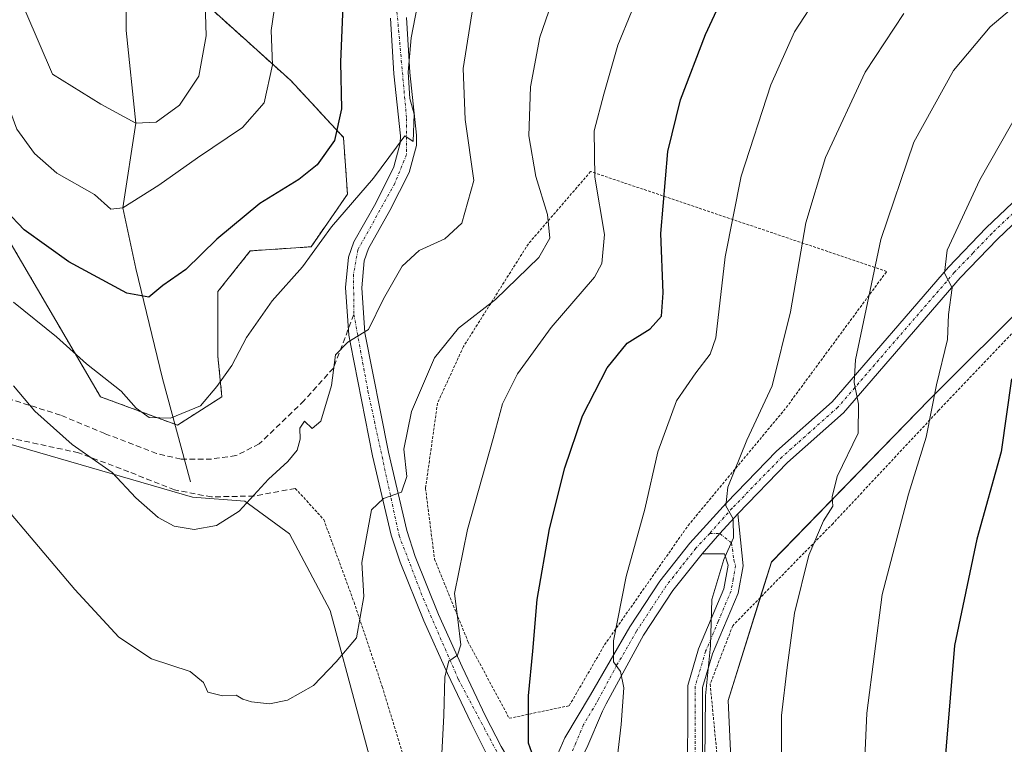
# Model space of a CAD drawing. Units: metres. Extents: x 616811 to 620238, y 4780330 to 4782703.
# Drawn here: x 619482 to 619660, y 4780564 to 4780695 of the extents above; entities that cross this region are included whole.
import ezdxf

# ---------------------------------------------------------------- set-up
doc = ezdxf.new("R2010")
doc.units = ezdxf.units.M
doc.header["$MEASUREMENT"] = 0
for name, pattern in [('TRAZO_Y_PUNTO', [1, 0.5, -0.25, 0, -0.25]), ('TRAZOS', [0.75, 0.5, -0.25]), ('TRAZOSX2', [1.5, 1, -0.5])]:
    doc.linetypes.add(name, pattern=pattern)
for name, color, linetype, lineweight in [('Alambrada', 19, 'TRAZOS', 0), ('Arbolado forestal', 92, 'TRAZOS', 0), ('Arbolado forestal CxS', 92, 'Continuous', 0), ('Camino', 19, 'Continuous', 0), ('Camino Cxs', 19, 'Continuous', 0), ('Camino eje', 39, 'TRAZO_Y_PUNTO', 13), ('Corriente natural lineal', 142, 'Continuous', 13), ('Curva de nivel maestra', 36, 'Continuous', 30), ('Curva de nivel normal', 36, 'Continuous', 0), ('Muro lineal', 1, 'TRAZOSX2', 13), ('Pastizal CxS', 92, 'Continuous', 0), ('Pista pavimentada', 135, 'Continuous', 13), ('Pista pavimentada Cxs', 135, 'Continuous', 0), ('Pista pavimentada eje', 135, 'TRAZO_Y_PUNTO', 0), ('Prado', 92, 'Continuous', 0), ('Prado CxS', 92, 'Continuous', 0), ('Senda', 19, 'TRAZOSX2', 0)]:
    doc.layers.add(name, color=color, linetype=linetype, lineweight=lineweight)

# ---------------------------------------------------------------- blocks, each defined once
blk = doc.blocks.new('*U151')
at = {"layer": 'Arbolado forestal CxS', "color": 92, "linetype": 'Continuous', "lineweight": 0}
blk.add_polyline3d([(619516.13, 4780697.14, 515.2), (619530.78, 4780683.95, 520.9), (619540.31, 4780673.68, 525.74), (619541.04, 4780663.42, 528.86), (619534.45, 4780653.9, 529.51), (619523.46, 4780653.16, 526.64), (619517.6, 4780645.83, 527.07), (619517.6, 4780634.11, 529.12), (619518.33, 4780626.78, 530.51), (619510.28, 4780621.65, 530.44), (619496.36, 4780626.78, 531.52), (619478.78, 4780656.83, 525.82), (619474.45, 4780662.78, 525.89), (619461.2, 4780681.01, 527.94), (619428.24, 4780721.32, 530.49)], dxfattribs=at)
blk = doc.blocks.new('*U209')
at = {"layer": 'Curva de nivel maestra', "color": 36, "linetype": 'Continuous', "lineweight": 30}
blk.add_polyline3d([(619540.22, 4780697.45, 525), (619539.75, 4780687.3, 525), (619539.97, 4780678.82, 525), (619538.67, 4780673.13, 525), (619535.55, 4780668.7, 525), (619532.23, 4780666.04, 525), (619525.17, 4780661.72, 525), (619517.41, 4780655.3, 525), (619511.79, 4780649.77, 525), (619507.64, 4780646.91, 525), (619505.13, 4780644.77, 525), (619501.11, 4780645.53, 525), (619490.63, 4780651.18, 525), (619482.56, 4780656.94, 525), (619479.22, 4780660.43, 525), (619472.93, 4780672.81, 525), (619467.44, 4780683.84, 525), (619463.32, 4780689.98, 525), (619459.7, 4780694.44, 525), (619454.81, 4780701.12, 525)], dxfattribs=at)
blk = doc.blocks.new('*U215')
at = {"layer": 'Curva de nivel maestra', "color": 36, "linetype": 'Continuous', "lineweight": 30}
blk.add_polyline3d([(619577.14, 4780539.71, 550), (619577.05, 4780543.33, 550), (619578.77, 4780549.91, 550), (619579.24, 4780553.01, 550), (619578.34, 4780555.26, 550), (619575.58, 4780559.12, 550), (619573.78, 4780564.15, 550), (619573.76, 4780572.72, 550), (619574.57, 4780580.81, 550), (619575.34, 4780590.12, 550), (619577.6, 4780602.9, 550), (619580.34, 4780613.94, 550), (619583.53, 4780623.32, 550), (619588.01, 4780632.04, 550), (619591.61, 4780636.46, 550), (619595.78, 4780639.04, 550), (619597.86, 4780641.33, 550), (619598.15, 4780645.58, 550), (619597.7, 4780656.32, 550), (619599, 4780671.12, 550), (619601.28, 4780680.45, 550), (619605.8, 4780692.26, 550), (619610.26, 4780701.91, 550)], dxfattribs=at)

msp = doc.modelspace()

# ---------------------------------------------------------------- linework, layer by layer
at = {"layer": 'Alambrada', "color": 19, "linetype": 'TRAZOS', "lineweight": 0}
for points in [[(619570.3, 4780568.65, 556.94), (619581.14, 4780570.93, 558.32), (619587.54, 4780581.93, 562.11), (619602.63, 4780603.49, 558.46), (619620.4, 4780624.83, 561.82), (619638.55, 4780649.45, 566.19), (619585.01, 4780667.5, 545.25), (619573.76, 4780654.45, 551.45), (619562.01, 4780635.85, 541.7), (619557.32, 4780625.63, 541.53), (619555.15, 4780610.22, 550.62), (619556.78, 4780597.44, 550.16), (619562.83, 4780582.51, 559.66), (619570.3, 4780568.65, 556.94)], [(619676.17, 4780653.88, 577.84), (619647.95, 4780624.29, 570.42), (619628.86, 4780603.89, 566.42), (619610.71, 4780585.39, 561.93), (619606.64, 4780574.82, 560.85), (619608.71, 4780553.23, 561.64), (619629.51, 4780513.43, 567.04), (619634.53, 4780499.99, 566.65), (619637.47, 4780486.24, 567.39), (619642.76, 4780458.34, 568.98), (619645.6, 4780434.54, 568.07)], [(619531.6, 4780610.22, 536.97), (619536.75, 4780604.57, 538.37), (619542.22, 4780589.65, 539.7), (619547.32, 4780574.38, 541.51), (619552.47, 4780557.5, 565.36), (619556.46, 4780544.01, 546.51)]]:
    msp.add_polyline3d(points, dxfattribs=at)
at = {"layer": 'Arbolado forestal', "color": 92, "linetype": 'TRAZOS', "lineweight": 0}
msp.add_polyline3d([(619516.13, 4780697.14, 515.2), (619530.78, 4780683.95, 520.9), (619540.31, 4780673.68, 525.74), (619541.04, 4780663.42, 528.86), (619534.45, 4780653.9, 529.51), (619523.46, 4780653.16, 526.64), (619517.6, 4780645.83, 527.07), (619517.6, 4780634.11, 529.12), (619518.33, 4780626.78, 530.51), (619510.27, 4780621.65, 530.44), (619509.84, 4780621.81, 530.37), (619496.36, 4780626.78, 531.52), (619478.78, 4780656.83, 525.82), (619474.45, 4780662.78, 525.89)], dxfattribs=at)
at = {"layer": 'Camino', "color": 19, "linetype": 'Continuous', "lineweight": 0}
for points in [[(619680.78, 4780671.5, 575.8), (619675.49, 4780669.49, 574.85), (619671.59, 4780667.04, 574.38), (619667.94, 4780664.21, 573.6), (619658.59, 4780655.3, 571.87), (619651.85, 4780648.27, 570.27), (619630.74, 4780623.87, 564.16), (619620.65, 4780614.89, 562.23), (619611.66, 4780605.64, 560.16)], [(619576.27, 4780557.21, 549.73), (619577.84, 4780559.34, 550.3), (619580.35, 4780565.09, 551.86), (619585.01, 4780572.91, 553.68), (619592.11, 4780585.17, 555.73), (619597.53, 4780593.46, 556.9), (619602.95, 4780600.31, 557.93), (619609.56, 4780607.61, 559.65), (619618.66, 4780616.97, 561.76), (619628.69, 4780625.89, 563.81), (619649.73, 4780650.21, 569.83), (619656.56, 4780657.34, 571.3), (619666.06, 4780666.39, 573.02)], [(619611.66, 4780605.64, 560.16), (619608.41, 4780602.04, 559.45), (619605.17, 4780598.41, 558.49)], [(619611.66, 4780605.64, 560.16), (619608.41, 4780602.04, 559.45), (619605.17, 4780598.41, 558.49)], [(619611.66, 4780605.64, 560.16), (619612.59, 4780596.2, 560.71), (619611.71, 4780591.27, 560.53), (619607.08, 4780580.3, 560.11), (619605.26, 4780574.22, 559.76), (619605.24, 4780555.69, 559.87), (619606.35, 4780543.98, 559.93), (619607.93, 4780534.11, 560.38), (619611.76, 4780523.91, 560), (619614.4, 4780513.25, 559.39), (619615.33, 4780508.63, 559.06), (619616.1, 4780503.15, 558.42), (619615.94, 4780498.23, 557.8), (619614.78, 4780492.13, 557.28)], [(619605.17, 4780598.41, 558.49), (619599.87, 4780591.78, 557.33), (619594.55, 4780583.66, 556.08), (619587.83, 4780571.29, 554.22), (619587.14, 4780569.94, 553.83), (619584.35, 4780563.33, 552.76), (619580.65, 4780556.03, 551.04), (619579.66, 4780552.19, 550.76)], [(619611.97, 4780497.22, 556.98), (619613.14, 4780498.64, 557.26), (619613.34, 4780501.21, 557.55), (619613.4, 4780503.01, 557.73), (619612.67, 4780508.17, 558.85), (619611.77, 4780512.66, 559.25), (619609.19, 4780523.11, 559.81), (619605.32, 4780533.41, 559.81), (619603.68, 4780543.64, 559.58), (619602.55, 4780555.56, 559.3), (619602.57, 4780574.61, 559.24), (619604.55, 4780581.21, 559.38), (619609.11, 4780592.04, 559.86), (619609.88, 4780596.31, 559.81), (619609.22, 4780598.36, 559.5), (619605.17, 4780598.41, 558.49)]]:
    msp.add_polyline3d(points, dxfattribs=at)
at = {"layer": 'Camino Cxs', "color": 19, "linetype": 'Continuous', "lineweight": 0}
for points in [[(619577.84, 4780559.34, 550.3), (619580.35, 4780565.09, 551.86), (619585.01, 4780572.91, 553.68), (619592.11, 4780585.17, 555.73), (619597.53, 4780593.46, 556.9), (619602.95, 4780600.31, 557.93), (619609.56, 4780607.61, 559.65), (619618.66, 4780616.97, 561.76), (619628.69, 4780625.89, 563.81), (619649.73, 4780650.21, 569.83), (619656.56, 4780657.34, 571.3), (619666.06, 4780666.39, 573.02)], [(619667.94, 4780664.21, 573.6), (619658.59, 4780655.3, 571.87), (619651.85, 4780648.27, 570.27), (619630.74, 4780623.87, 564.16), (619620.65, 4780614.89, 562.23), (619611.66, 4780605.64, 560.16), (619608.41, 4780602.04, 559.45), (619605.17, 4780598.41, 558.49), (619599.87, 4780591.78, 557.33), (619594.55, 4780583.66, 556.08), (619587.83, 4780571.29, 554.22), (619587.14, 4780569.94, 553.83), (619584.35, 4780563.33, 552.76)], [(619602.55, 4780555.56, 559.3), (619602.57, 4780574.61, 559.24), (619604.55, 4780581.21, 559.38), (619609.11, 4780592.04, 559.86), (619609.88, 4780596.31, 559.81), (619609.22, 4780598.36, 559.5), (619605.17, 4780598.41, 558.49), (619608.41, 4780602.04, 559.45), (619611.66, 4780605.64, 560.16), (619612.59, 4780596.2, 560.71), (619611.71, 4780591.27, 560.53), (619607.08, 4780580.3, 560.11), (619605.26, 4780574.22, 559.76), (619605.24, 4780555.69, 559.87)]]:
    msp.add_polyline3d(points, dxfattribs=at)
at = {"layer": 'Camino eje', "color": 39, "linetype": 'TRAZO_Y_PUNTO', "lineweight": 13}
for points in [[(619682.65, 4780673.32, 575.99), (619682.09, 4780673.22, 575.93), (619680.39, 4780672.89, 575.67), (619674.85, 4780670.79, 574.64), (619670.77, 4780668.22, 574.16), (619667, 4780665.3, 573.33), (619657.58, 4780656.32, 571.56), (619654.16, 4780652.76, 571), (619650.79, 4780649.24, 570.06), (619629.72, 4780624.88, 564.04), (619624.67, 4780620.39, 563.03), (619619.66, 4780615.93, 562.02), (619610.61, 4780606.63, 559.94), (619606.55, 4780602.09, 559.1)], [(619606.55, 4780602.09, 559.1), (619604.05, 4780599.38, 558.25), (619601.41, 4780596.05, 557.59), (619598.7, 4780592.62, 557.08), (619595.99, 4780588.48, 556.44), (619593.33, 4780584.42, 555.91), (619589.78, 4780578.29, 554.81), (619586.42, 4780572.1, 553.89), (619586.08, 4780571.43, 553.73), (619583.75, 4780567.52, 552.96), (619582.35, 4780564.21, 552.23), (619581.1, 4780561.34, 551.27), (619579.25, 4780557.69, 550.42), (619576.91, 4780550.42, 549.66)], [(619606.55, 4780602.09, 559.1), (619608.41, 4780602.04, 559.45), (619610.51, 4780600.35, 559.84), (619610.91, 4780597.28, 560.03), (619611.24, 4780596.26, 560.18), (619610.8, 4780593.79, 560.21), (619610.41, 4780591.66, 560.18), (619608.1, 4780586.17, 560.21), (619605.82, 4780580.76, 559.7), (619603.92, 4780574.42, 559.5), (619603.9, 4780555.63, 559.59), (619605.02, 4780543.81, 559.75), (619606.63, 4780533.76, 559.92), (619610.48, 4780523.51, 559.8), (619611.8, 4780518.18, 559.59), (619613.09, 4780512.96, 559.32), (619614, 4780508.4, 558.97), (619614.37, 4780505.82, 558.48), (619614.75, 4780503.08, 558.08), (619614.64, 4780499.72, 557.69), (619614.16, 4780498.11, 557.43), (619612.97, 4780495.23, 557.07), (619611.23, 4780491.28, 556.86)]]:
    msp.add_polyline3d(points, dxfattribs=at)
at = {"layer": 'Corriente natural lineal', "color": 142, "linetype": 'Continuous', "lineweight": 13}
msp.add_polyline3d([(619512.65, 4780611.41, 532.86), (619507.6, 4780630.11, 527.93), (619502.73, 4780650, 523.45), (619500.42, 4780660.93, 519.96), (619502.74, 4780676.25, 515.19), (619501, 4780693, 510.34), (619500.99, 4780698.92, 509.95), (619500.26, 4780702.7, 509.82), (619495.52, 4780709.22, 507.97), (619491.28, 4780717.15, 508.36), (619489.52, 4780721.28, 507.72), (619488.97, 4780725.04, 506.79), (619489.09, 4780728.25, 505.97), (619489.67, 4780730.68, 505.24), (619493.52, 4780736.81, 503.08), (619497.94, 4780742.56, 501.5), (619498.74, 4780745.1, 500.9), (619498.59, 4780747.8, 500.22), (619496.93, 4780750.9, 499.61), (619491.47, 4780757.12, 498.36)], dxfattribs=at)
at = {"layer": 'Curva de nivel maestra', "color": 36, "linetype": 'Continuous', "lineweight": 30}
msp.add_polyline3d([(619661.16, 4780630, 575), (619659.27, 4780616.8, 575), (619654.87, 4780601.02, 575), (619650.81, 4780581.82, 575), (619648.54, 4780554.17, 575), (619649.19, 4780534.28, 575), (619651.36, 4780522.22, 575), (619653.58, 4780515.07, 575), (619655.3, 4780507.43, 575), (619658.62, 4780496.39, 575), (619659.88, 4780488.82, 575)], dxfattribs=at)
at = {"layer": 'Curva de nivel normal', "color": 36, "linetype": 'Continuous', "lineweight": 0}
for points in [[(619471.56, 4780615.71, 540), (619491.75, 4780591.96, 540), (619499.71, 4780583.29, 540), (619505.61, 4780579.43, 540), (619512.57, 4780577.12, 540), (619514.99, 4780575.14, 540), (619515.78, 4780573.36, 540), (619518.44, 4780572.69, 540), (619520.92, 4780572.82, 540), (619522.09, 4780572.08, 540), (619523.7, 4780571.6, 540), (619526.96, 4780571.29, 540), (619530.16, 4780571.92, 540), (619534.9, 4780574.61, 540), (619538.99, 4780578.83, 540), (619542.69, 4780583.17, 540), (619543.98, 4780590.65, 540), (619543.66, 4780596.8, 540), (619544.5, 4780601.46, 540), (619545.38, 4780606.36, 540), (619547.57, 4780608.39, 540), (619550.82, 4780609.51, 540), (619551.78, 4780612.38, 540), (619551.24, 4780617.28, 540), (619552.6, 4780624.13, 540), (619556.8, 4780633.8, 540), (619561.1, 4780639.19, 540), (619567.78, 4780644.38, 540), (619575.65, 4780651.95, 540), (619577.66, 4780655.48, 540), (619577.2, 4780659.72, 540), (619575.08, 4780666.58, 540), (619573.83, 4780673.95, 540), (619574.11, 4780682.84, 540), (619575.84, 4780691.79, 540), (619579.98, 4780703.84, 540)], [(619469.66, 4780699.87, 520), (619477.27, 4780685.84, 520), (619481.24, 4780675.16, 520), (619484.44, 4780670.78, 520), (619488.49, 4780667.22, 520), (619495.31, 4780663.38, 520), (619498.21, 4780660.72, 520), (619500.42, 4780660.93, 520), (619506.9, 4780665.04, 520), (619513.9, 4780669.99, 520), (619522.06, 4780675.49, 520), (619525.98, 4780679.94, 520), (619527.46, 4780686.79, 520), (619527.26, 4780693.02, 520), (619528.57, 4780702.03, 520)], [(619558.89, 4780548.51, 545), (619558.91, 4780553.22, 545), (619558.02, 4780561.16, 545), (619558.48, 4780569.14, 545), (619558.65, 4780576.14, 545), (619559.36, 4780578.96, 545), (619560.96, 4780580.08, 545), (619561.56, 4780581.94, 545), (619560.99, 4780586.49, 545), (619560.42, 4780591.2, 545), (619562.76, 4780602.77, 545), (619567.41, 4780619.26, 545), (619569.1, 4780625.52, 545), (619571.8, 4780630.91, 545), (619577.85, 4780639.3, 545), (619585.7, 4780648.38, 545), (619587.06, 4780650.89, 545), (619587.52, 4780656.1, 545), (619585.78, 4780666.47, 545), (619585.67, 4780674.85, 545), (619587.41, 4780681.51, 545), (619589.93, 4780690.36, 545), (619594.89, 4780702.44, 545)], [(619482.84, 4780696.34, 515), (619487.68, 4780685.12, 515), (619496.41, 4780679.7, 515), (619502.74, 4780676.25, 515), (619506.41, 4780676.44, 515), (619510.66, 4780679.48, 515), (619514.13, 4780684.75, 515), (619515.48, 4780692.04, 515), (619515.24, 4780700.14, 515)], [(619589.82, 4780561.31, 555), (619590.56, 4780567.52, 555), (619591.02, 4780574.14, 555), (619590.39, 4780577.09, 555), (619589.15, 4780578.85, 555), (619589.14, 4780582.63, 555), (619591.46, 4780594.29, 555), (619594.82, 4780606.47, 555), (619597.19, 4780616.82, 555), (619600.57, 4780626.06, 555), (619604.05, 4780631.13, 555), (619606.63, 4780634.48, 555), (619607.68, 4780637.44, 555), (619609.37, 4780652.09, 555), (619612.24, 4780666.66, 555), (619617.63, 4780683.18, 555), (619621.88, 4780692.79, 555), (619626.28, 4780699.6, 555)], [(619619.49, 4780552.79, 565), (619619.56, 4780569.14, 565), (619620.56, 4780577.86, 565), (619621.86, 4780587.66, 565), (619624.48, 4780598.16, 565), (619627.11, 4780604.38, 565), (619628.82, 4780607.01, 565), (619628.71, 4780608.72, 565), (619629.59, 4780612.36, 565), (619633.41, 4780620.2, 565), (619633.44, 4780625.47, 565), (619632.66, 4780629.36, 565), (619632.93, 4780633.46, 565), (619637.48, 4780655.19, 565), (619643.46, 4780672.79, 565), (619650.63, 4780685.79, 565), (619657.25, 4780693.65, 565), (619665.79, 4780700.89, 565)], [(619563.74, 4780697.52, 535), (619561.95, 4780686.15, 535), (619562.3, 4780676.91, 535), (619563.86, 4780665.88, 535), (619561.74, 4780658.18, 535), (619558.64, 4780655.35, 535), (619554.02, 4780653.2, 535), (619550.93, 4780650.42, 535), (619547.56, 4780644.46, 535), (619544.82, 4780638.96, 535), (619541.12, 4780636.66, 535), (619538.87, 4780634.38, 535), (619538.15, 4780628.8, 535), (619536.22, 4780622.36, 535), (619534.62, 4780621.06, 535), (619533.25, 4780622.36, 535), (619532.4, 4780621.13, 535), (619532.46, 4780619.13, 535), (619531.94, 4780617.13, 535), (619530.26, 4780615.07, 535), (619526.75, 4780611.9, 535), (619521.45, 4780606.1, 535), (619517.32, 4780603.49, 535), (619513.3, 4780602.8, 535), (619509.7, 4780603.4, 535), (619506.8, 4780604.94, 535), (619502.73, 4780608.52, 535), (619498.45, 4780613.12, 535), (619491.22, 4780618.17, 535), (619484.51, 4780624.16, 535), (619480.62, 4780628.73, 535)], [(619553.66, 4780697.26, 530), (619552.57, 4780691.68, 530), (619552.02, 4780685.48, 530), (619552.3, 4780680.73, 530), (619553.1, 4780677.89, 530), (619552.91, 4780672.93, 530), (619551.42, 4780673.93, 530), (619549.92, 4780671.89, 530), (619545.74, 4780666.28, 530), (619538.14, 4780657.51, 530), (619532.9, 4780650.3, 530), (619527.41, 4780644.1, 530), (619522.79, 4780637.5, 530), (619520.11, 4780632.42, 530), (619517.4, 4780628.65, 530), (619514.44, 4780625.12, 530), (619509.03, 4780622.89, 530), (619505.16, 4780623.06, 530), (619502.79, 4780624.71, 530), (619500.12, 4780627.78, 530), (619493.84, 4780632.75, 530), (619488.42, 4780637.64, 530), (619480.62, 4780643.9, 530)], [(619605.59, 4780555.2, 560), (619605.79, 4780572.71, 560), (619606.67, 4780581.73, 560), (619606.96, 4780590.1, 560), (619609.08, 4780597.37, 560), (619610.86, 4780601.28, 560), (619610.79, 4780604.7, 560), (619609.49, 4780607.08, 560), (619609.8, 4780610.46, 560), (619613.24, 4780618.96, 560), (619617.83, 4780628.78, 560), (619621.19, 4780642.11, 560), (619623.96, 4780658.2, 560), (619627.47, 4780670.07, 560), (619634.65, 4780685.48, 560), (619641.64, 4780696.07, 560)], [(619665.24, 4780388.83, 570), (619658.89, 4780407.04, 570), (619650.36, 4780439.56, 570), (619645.21, 4780465.82, 570), (619644.18, 4780480.57, 570), (619644.3, 4780493.37, 570), (619642.84, 4780501.9, 570), (619638.28, 4780516.56, 570), (619635.47, 4780530.74, 570), (619634.04, 4780549.39, 570), (619634.95, 4780569.58, 570), (619637.75, 4780591.02, 570), (619642.5, 4780609.19, 570), (619645.72, 4780619.46, 570), (619647.59, 4780628.97, 570), (619649.59, 4780637.16, 570), (619649.72, 4780641.66, 570), (619650.4, 4780646.47, 570), (619649.03, 4780649.12, 570), (619649.5, 4780653.29, 570), (619655.39, 4780666.02, 570), (619662.88, 4780679.15, 570)]]:
    msp.add_polyline3d(points, dxfattribs=at)
at = {"layer": 'Muro lineal', "color": 1, "linetype": 'TRAZOSX2', "lineweight": 13}
msp.add_polyline3d([(619531.6, 4780610.22, 536.97), (619524.12, 4780608.84, 536.25), (619516.45, 4780608.68, 536.23), (619509.76, 4780609.93, 534.09), (619501.48, 4780613.22, 536.12), (619492.4, 4780616.66, 536.65), (619477.21, 4780619.92, 539.71), (619465.77, 4780621.85, 540.85), (619459.31, 4780620.35, 541.92), (619452.07, 4780618.39, 553.34), (619444.07, 4780612.8, 565.14)], dxfattribs=at)
at = {"layer": 'Pastizal CxS', "color": 92, "linetype": 'Continuous', "lineweight": 0}
for points in [[(619363.43, 4780696.25, 560.81), (619366.95, 4780685.68, 561.31), (619368.55, 4780670.63, 561.08), (619371.75, 4780656.53, 560.74), (619379.76, 4780645, 560.66), (619391.61, 4780633.47, 561.23), (619403.46, 4780622.26, 560.45), (619413.07, 4780606.25, 560.01), (619457.27, 4780649.49, 535.2), (619474.45, 4780662.78, 525.89), (619478.78, 4780656.83, 525.82), (619496.36, 4780626.78, 531.52), (619510.28, 4780621.65, 530.44), (619518.33, 4780626.78, 530.51), (619517.6, 4780634.11, 529.12), (619517.6, 4780645.83, 527.07), (619523.46, 4780653.16, 526.64), (619534.45, 4780653.9, 529.51), (619541.04, 4780663.42, 528.86), (619540.31, 4780673.68, 525.74), (619530.78, 4780683.95, 520.9), (619516.13, 4780697.14, 515.2)], [(619516.13, 4780697.14, 515.2), (619530.78, 4780683.95, 520.9), (619540.31, 4780673.68, 525.74), (619541.04, 4780663.42, 528.86), (619534.45, 4780653.9, 529.51), (619523.46, 4780653.16, 526.64), (619517.6, 4780645.83, 527.07), (619517.6, 4780634.11, 529.12), (619518.33, 4780626.78, 530.51), (619510.27, 4780621.65, 530.44), (619509.84, 4780621.81, 530.37), (619496.36, 4780626.78, 531.52), (619478.78, 4780656.83, 525.82), (619474.45, 4780662.78, 525.89)], [(619665.31, 4780645.24, 574.99), (619646.27, 4780626.2, 569.4), (619617.71, 4780596.9, 562.76), (619609.9, 4780571.89, 561.51), (619610.91, 4780549.68, 561.89)], [(619665.31, 4780645.24, 574.99), (619646.27, 4780626.2, 569.4), (619617.71, 4780596.91, 562.76), (619615.7, 4780590.48, 562.39), (619609.9, 4780571.89, 561.51), (619610.91, 4780549.68, 561.89)], [(619548.13, 4780550.04, 543.03), (619537.88, 4780588.12, 539.29), (619530.56, 4780602.03, 536.71), (619522.5, 4780607.89, 534.72), (619512.98, 4780608.62, 533.75), (619472.7, 4780620.34, 538.76)], [(619548.13, 4780550.04, 543.03), (619537.88, 4780588.12, 539.29), (619530.56, 4780602.03, 536.71), (619522.5, 4780607.89, 534.72), (619512.98, 4780608.62, 533.75), (619472.7, 4780620.34, 538.76)]]:
    msp.add_polyline3d(points, dxfattribs=at)
at = {"layer": 'Pista pavimentada', "color": 135, "linetype": 'Continuous', "lineweight": 13}
for points in [[(619583.9, 4780533.9, 551.99), (619576.78, 4780547.36, 549.74), (619571.83, 4780553.42, 548.9), (619568.93, 4780557.73, 548.09), (619566.27, 4780562.13, 547.35), (619563.4, 4780567.76, 546.45), (619559.13, 4780576.73, 544.87), (619554.83, 4780586.29, 543.52), (619550.55, 4780596.89, 541.61), (619548.95, 4780601.79, 540.71), (619545.58, 4780616.13, 538.38), (619541.57, 4780636.34, 534.95), (619541.26, 4780637.93, 534.63), (619540.68, 4780646.53, 532.98), (619541.2, 4780652.01, 532.18), (619542.18, 4780654.8, 531.72), (619546.14, 4780661.81, 530.76), (619549.45, 4780668.38, 529.8), (619550.59, 4780672.61, 529.81), (619550.62, 4780673.98, 529.75), (619549.42, 4780685.17, 529.01), (619548.81, 4780695.26, 528.64)], [(619551.72, 4780695.36, 529.09), (619552.33, 4780685.41, 530.09), (619553.54, 4780674.1, 530.4), (619553.5, 4780672.19, 530.29), (619552.18, 4780667.34, 530.26), (619548.72, 4780660.44, 531.28), (619544.85, 4780653.59, 531.87), (619544.07, 4780651.38, 532.41), (619543.61, 4780646.49, 533.38), (619544.16, 4780638.32, 534.8), (619548.43, 4780616.75, 538.99), (619551.76, 4780602.58, 540.99), (619553.29, 4780597.89, 542.19), (619557.52, 4780587.43, 543.89), (619561.78, 4780577.95, 545.26), (619566.02, 4780569.05, 546.76), (619568.83, 4780563.55, 547.94), (619571.39, 4780559.3, 548.44), (619573.67, 4780555.92, 549.09), (619576.27, 4780557.21, 549.73)]]:
    msp.add_polyline3d(points, dxfattribs=at)
at = {"layer": 'Pista pavimentada Cxs', "color": 135, "linetype": 'Continuous', "lineweight": 0}
for points in [[(619566.27, 4780562.13, 547.35), (619563.4, 4780567.76, 546.45), (619559.13, 4780576.73, 544.87), (619554.83, 4780586.29, 543.52), (619550.55, 4780596.89, 541.61), (619548.95, 4780601.79, 540.71), (619545.58, 4780616.13, 538.38), (619541.57, 4780636.34, 534.95), (619541.26, 4780637.93, 534.63), (619540.68, 4780646.53, 532.98), (619541.2, 4780652.01, 532.18), (619542.18, 4780654.8, 531.72), (619546.14, 4780661.81, 530.76), (619549.45, 4780668.38, 529.8), (619550.59, 4780672.61, 529.81), (619550.62, 4780673.98, 529.75), (619549.42, 4780685.17, 529.01), (619548.81, 4780695.26, 528.64)], [(619551.72, 4780695.36, 529.09), (619552.33, 4780685.41, 530.09), (619553.54, 4780674.1, 530.4), (619553.5, 4780672.19, 530.29), (619552.18, 4780667.34, 530.26), (619548.72, 4780660.44, 531.28), (619544.85, 4780653.59, 531.87), (619544.07, 4780651.38, 532.41), (619543.61, 4780646.49, 533.38), (619544.16, 4780638.32, 534.8), (619548.43, 4780616.75, 538.99), (619551.76, 4780602.58, 540.99), (619553.29, 4780597.89, 542.19), (619557.52, 4780587.43, 543.89), (619561.78, 4780577.95, 545.26), (619566.02, 4780569.05, 546.76), (619568.83, 4780563.55, 547.94)]]:
    msp.add_polyline3d(points, dxfattribs=at)
at = {"layer": 'Pista pavimentada eje', "color": 135, "linetype": 'TRAZO_Y_PUNTO', "lineweight": 0}
for points in [[(619549.98, 4780696.38, 528.69), (619551.73, 4780677.09, 530.01), (619551.73, 4780670.58, 530.13), (619549.58, 4780665.34, 530.23), (619542.92, 4780653.36, 532.01), (619542.12, 4780648.91, 532.83), (619542.2, 4780641.67, 534.06)], [(619542.2, 4780641.67, 534.06), (619544.74, 4780627.78, 536.44), (619550.38, 4780601.67, 540.9), (619554.74, 4780590.32, 543.09), (619561.09, 4780575.71, 545.38), (619570.14, 4780558.65, 548.21), (619571.75, 4780556.69, 548.64), (619572.7, 4780554.58, 548.95), (619576.11, 4780551.22, 549.47), (619576.91, 4780550.42, 549.66)]]:
    msp.add_polyline3d(points, dxfattribs=at)
at = {"layer": 'Prado', "color": 92, "linetype": 'Continuous', "lineweight": 0}
for points in [[(619665.31, 4780645.24, 574.99), (619646.27, 4780626.2, 569.4), (619617.71, 4780596.91, 562.76), (619615.7, 4780590.48, 562.39), (619609.9, 4780571.89, 561.51), (619610.91, 4780549.68, 561.89)], [(619548.13, 4780550.04, 543.03), (619537.88, 4780588.12, 539.29), (619530.56, 4780602.03, 536.71), (619522.5, 4780607.89, 534.72), (619512.98, 4780608.62, 533.75), (619472.7, 4780620.34, 538.76)]]:
    msp.add_polyline3d(points, dxfattribs=at)
at = {"layer": 'Prado CxS', "color": 92, "linetype": 'Continuous', "lineweight": 0}
for points in [[(619610.91, 4780549.68, 561.89), (619609.9, 4780571.89, 561.51), (619617.71, 4780596.9, 562.76), (619646.27, 4780626.2, 569.4), (619665.31, 4780645.24, 574.99)], [(619472.7, 4780620.34, 538.76), (619512.98, 4780608.62, 533.75), (619522.5, 4780607.89, 534.72), (619530.56, 4780602.03, 536.71), (619537.88, 4780588.12, 539.29), (619548.13, 4780550.04, 543.03)]]:
    msp.add_polyline3d(points, dxfattribs=at)
at = {"layer": 'Senda', "color": 19, "linetype": 'TRAZOSX2', "lineweight": 0}
msp.add_polyline3d([(619542.2, 4780641.67, 534.06), (619538.48, 4780631.96, 534.96), (619533.17, 4780626.07, 534.21), (619525.08, 4780618.26, 533.39), (619520.87, 4780616.15, 532.86), (619516.47, 4780615.53, 532.27), (619510.93, 4780615.53, 531.82), (619506.51, 4780616.51, 531.95), (619497.15, 4780620.12, 532.59), (619489.11, 4780623.47, 533.84), (619480.27, 4780626.28, 535.4), (619465.09, 4780629.26, 537.7), (619456.98, 4780632.77, 539.58), (619444.38, 4780640.24, 541.92), (619438.73, 4780644.07, 543.76), (619433.18, 4780644.81, 545.61), (619423.16, 4780651.56, 548.68), (619414.49, 4780653.63, 550.56), (619414.19, 4780654.11, 550.52), (619413.7, 4780654.4, 550.56), (619412.85, 4780654.2, 550.78)], dxfattribs=at)

# ---------------------------------------------------------------- block references
at = {"layer": 'Arbolado forestal CxS', "color": 92, "linetype": 'Continuous', "lineweight": 0}
msp.add_blockref('*U151', (0, 0), dxfattribs=at)
at = {"layer": 'Curva de nivel maestra', "color": 36, "linetype": 'Continuous', "lineweight": 30}
for name in ['*U209', '*U215']:
    msp.add_blockref(name, (0, 0), dxfattribs=at)

doc.saveas('drawing.dxf')
